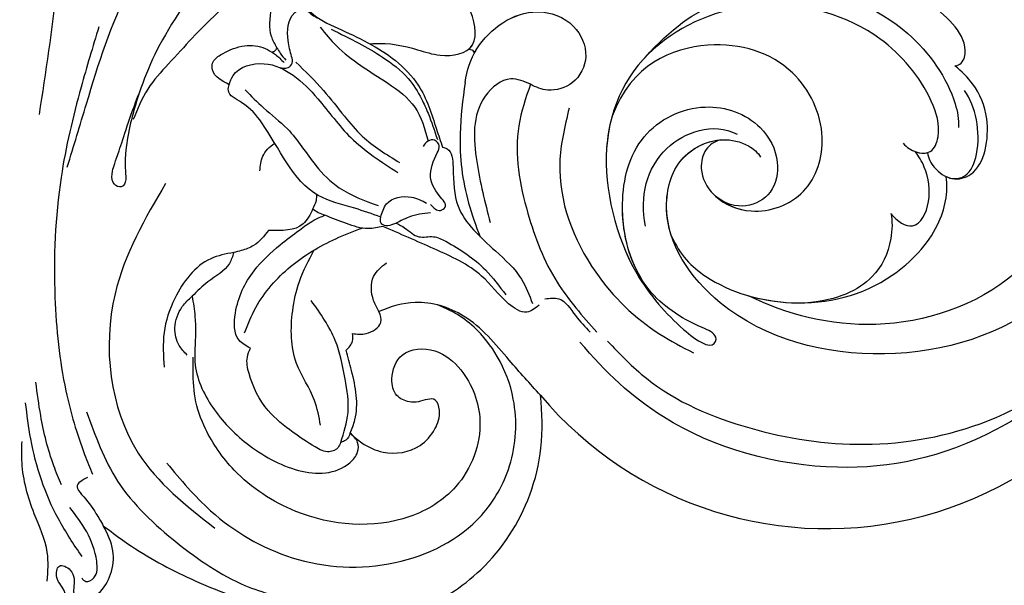
# Model space of a CAD drawing. Units: millimetres. Extents: x 3569 to 5669, y 1215 to 2700.
# Drawn here: x 5415 to 5438, y 2078 to 2092 of the extents above; entities that cross this region are included whole.
import ezdxf
from ezdxf.xclip import XClip

# ---------------------------------------------------------------- set-up
doc = ezdxf.new("R2010")
doc.units = ezdxf.units.MM
doc.header["$XCLIPFRAME"] = 2
doc.linetypes.add('HIDDEN', pattern=[9.525, 6.35, -3.175])
doc.layers.add('H-06.木作(細線)', color=8, linetype='Continuous')
doc.layers.add('H-08.木作(細線)', color=8, linetype='Continuous')

# ---------------------------------------------------------------- blocks, each defined once
blk = doc.blocks.new('SE-21078')
at = {"layer": 'H-08.木作(細線)'}
blk.add_arc((-72.732, 30.204), 33.518, 40.04555, 235.03539, dxfattribs=at)
for points, knots in [([(-7.878, 63.46), (-8.492, 63.928), (-10.834, 65.713), (-15.557, 68.336), (-21.925, 70.73), (-28.841, 72.16), (-35.932, 71.609), (-42.389, 67.517), (-45.982, 61.963), (-47.339, 56.362), (-47.227, 53.351), (-47.073, 51.769)], [0, 0, 0, 0, 2.316162, 8.828227, 16.111835, 22.654744, 29.934679, 36.799855, 44.821077, 49.130549, 53.876857, 53.876857, 53.876857, 53.876857]), ([(-100.536, 40.038), (-98.028, 48.067), (-87.634, 56.48), (-73.122, 59.406), (-59.243, 55.654), (-52.881, 49.689), (-50.611, 46.997)], [0, 0, 0, 0, 14.284741, 28.530752, 44.98159, 55.03502, 55.03502, 55.03502, 55.03502]), ([(-27.351, 54.447), (-27.214, 53.7), (-26.852, 51.734), (-24.676, 48.751), (-24.639, 44.849), (-25.386, 41.399), (-26.279, 39.667), (-26.794, 38.744)], [0, 0, 0, 0, 2.261268, 5.953441, 10.687713, 13.373573, 16.521019, 16.521019, 16.521019, 16.521019]), ([(-47.073, 51.769), (-46.135, 50.736), (-43.924, 48.298), (-40.858, 44.48), (-36.161, 43.035), (-33.65, 43.829), (-32.585, 44.262)], [0, 0, 0, 0, 4.197576, 9.904169, 14.406804, 17.790957, 17.790957, 17.790957, 17.790957]), ([(-82.271, 1.862), (-87.046, 4.403), (-95.308, 11.398), (-102.286, 28.367), (-94.306, 44.602), (-78.012, 49.577), (-63.657, 45.837), (-57.459, 36.886), (-59.139, 30.336), (-62.817, 28.53), (-65.532, 29.141), (-66.583, 30.026), (-66.812, 30.434)], [0, 0, 0, 0, 15.595281, 32.524957, 49.150049, 64.592598, 79.88267, 90.068147, 94.629758, 98.720267, 101.104362, 102.625608, 102.625608, 102.625608, 102.625608]), ([(-79.584, 29.191), (-79.937, 29.558), (-80.658, 30.071), (-82.24, 30.156), (-83.068, 28.012), (-81.809, 24.038), (-77.126, 18.462), (-67.23, 15.572), (-56.513, 19.657), (-51.673, 28.733), (-54.412, 40.149), (-58.891, 45.086), (-61.278, 47.021), (-62.203, 47.317), (-62.771, 47.151), (-63.018, 46.304), (-59.967, 45.092), (-55.667, 42.196), (-53.777, 35.198), (-55.548, 28.104), (-61.521, 25.128), (-66.709, 26.93), (-68.637, 30.576), (-68.059, 33.669), (-65.609, 35.169), (-63.634, 34.64), (-62.774, 33.939)], [0, 0, 0, 0, 1.426556, 2.737802, 4.297742, 7.516008, 14.704295, 25.272167, 35.691377, 46.964535, 57.516568, 63.880101, 66.237481, 67.061809, 67.073901, 68.014576, 69.424667, 74.918139, 82.889382, 89.156722, 95.258143, 100.525733, 103.950377, 106.660335, 109.041293, 111.374822, 111.374822, 111.374822, 111.374822]), ([(-46.186, 23.895), (-45.747, 25.125), (-44.479, 28.866), (-45.614, 35.184), (-48.08, 41.555), (-50.851, 44.682), (-52.127, 46.122)], [0.421461, 0.421461, 0.421461, 0.421461, 4.297312, 12.187385, 18.891775, 24.618026, 24.618026, 24.618026, 24.618026]), ([(-30.232, 46.244), (-30.628, 46.292), (-31.566, 46.405), (-32.999, 45.46), (-32.739, 44.606), (-32.585, 44.262)], [0, 0, 0, 0, 1.208596, 2.859135, 3.91386, 3.91386, 3.91386, 3.91386]), ([(-20.536, 46.184), (-20.848, 45.407), (-21.759, 43.143), (-24.508, 40.048), (-28.005, 37.963), (-30.277, 37.082), (-31.072, 36.786)], [0, 0, 0, 0, 2.506204, 7.297273, 12.060596, 14.604806, 14.604806, 14.604806, 14.604806]), ([(-81.252, 6.374), (-84.003, 7.488), (-91.14, 11.77), (-99.624, 25.191), (-91.83, 41.911), (-77.355, 46.659), (-69.12, 44.538), (-65.733, 42.854)], [40.357635, 40.357635, 40.357635, 40.357635, 49.394811, 65.300996, 81.613503, 94.576394, 106.551227, 106.551227, 106.551227, 106.551227]), ([(-81.252, 6.374), (-84.003, 7.488), (-91.14, 11.77), (-99.624, 25.191), (-91.83, 41.911), (-77.355, 46.659), (-69.12, 44.538), (-65.733, 42.854)], [40.357635, 40.357635, 40.357635, 40.357635, 49.394811, 65.300996, 81.613503, 94.576394, 106.551227, 106.551227, 106.551227, 106.551227]), ([(-81.252, 6.374), (-84.003, 7.488), (-91.14, 11.77), (-99.624, 25.191), (-91.83, 41.911), (-77.355, 46.659), (-69.12, 44.538), (-65.733, 42.854)], [40.357635, 40.357635, 40.357635, 40.357635, 49.394811, 65.300996, 81.613503, 94.576394, 106.551227, 106.551227, 106.551227, 106.551227]), ([(-58.797, 37.439), (-59.552, 39.203), (-62.499, 42.126), (-70.11, 44.274), (-77.899, 42.37), (-82.958, 37.076), (-83.646, 33.577), (-83.46, 32.181)], [0, 0, 0, 0, 4.591213, 12.651257, 22.10851, 28.058942, 32.629101, 32.629101, 32.629101, 32.629101]), ([(-58.797, 37.439), (-59.552, 39.203), (-62.499, 42.126), (-70.11, 44.274), (-77.899, 42.37), (-82.958, 37.076), (-83.646, 33.577), (-83.46, 32.181)], [0, 0, 0, 0, 4.591213, 12.651257, 22.10851, 28.058942, 32.629101, 32.629101, 32.629101, 32.629101]), ([(-65.733, 42.854), (-66.983, 43.212), (-71.516, 43.93), (-77.899, 42.37), (-82.958, 37.076), (-83.646, 33.577), (-83.46, 32.181)], [8.825982, 8.825982, 8.825982, 8.825982, 12.651257, 22.10851, 28.058942, 32.629101, 32.629101, 32.629101, 32.629101]), ([(-78.498, 35.469), (-78.641, 36.142), (-78.546, 38.468), (-76.976, 41.736), (-73.711, 43.261), (-71.052, 43.478)], [0, 0, 0, 0, 2.05968, 5.771764, 10.737718, 10.737718, 10.737718, 10.737718]), ([(-78.498, 35.469), (-78.641, 36.142), (-78.546, 38.468), (-76.976, 41.736), (-73.711, 43.261), (-71.052, 43.478)], [0, 0, 0, 0, 2.05968, 5.771764, 10.737718, 10.737718, 10.737718, 10.737718]), ([(-34.135, 36.34), (-34.403, 36.468), (-35.102, 36.842), (-36.052, 37.8), (-37.467, 37.398), (-39.56, 38.468), (-41.923, 40.037), (-43.389, 41.991), (-43.973, 42.77)], [0.561531, 0.561531, 0.561531, 0.561531, 1.457474, 2.935662, 4.235872, 5.408726, 9.786939, 12.68835, 12.68835, 12.68835, 12.68835]), ([(-56.09, 41.284), (-54.919, 39.355), (-53.886, 34.759), (-55.548, 28.104), (-61.521, 25.128), (-66.709, 26.93), (-68.637, 30.576), (-68.059, 33.669), (-65.609, 35.169), (-63.634, 34.64), (-62.774, 33.939)], [76.177655, 76.177655, 76.177655, 76.177655, 82.889382, 89.156722, 95.258143, 100.525733, 103.950377, 106.660335, 109.041293, 111.374822, 111.374822, 111.374822, 111.374822]), ([(-56.09, 41.284), (-54.919, 39.355), (-53.886, 34.759), (-55.548, 28.104), (-61.521, 25.128), (-66.709, 26.93), (-68.637, 30.576), (-68.059, 33.669), (-65.609, 35.169), (-63.634, 34.64), (-62.774, 33.939)], [76.177655, 76.177655, 76.177655, 76.177655, 82.889382, 89.156722, 95.258143, 100.525733, 103.950377, 106.660335, 109.041293, 111.374822, 111.374822, 111.374822, 111.374822]), ([(-53.494, 26.744), (-53.236, 27.663), (-52.481, 32.101), (-53.844, 37.783), (-55.9, 41.188), (-55.998, 41.345)], [44.006594, 44.006594, 44.006594, 44.006594, 46.964535, 57.516568, 58.035907, 58.035907, 58.035907, 58.035907]), ([(-53.494, 26.744), (-53.236, 27.663), (-52.481, 32.101), (-53.844, 37.783), (-55.9, 41.188), (-55.998, 41.345)], [44.006594, 44.006594, 44.006594, 44.006594, 46.964535, 57.516568, 58.035907, 58.035907, 58.035907, 58.035907]), ([(-58.797, 37.439), (-58.532, 36.61), (-58.13, 34.272), (-59.123, 30.402), (-61.899, 28.983), (-63.212, 28.882)], [87.40074, 87.40074, 87.40074, 87.40074, 90.068147, 94.629758, 98.532276, 98.532276, 98.532276, 98.532276]), ([(-78.498, 35.469), (-79.049, 36.216), (-80.783, 37.262), (-82.191, 34.44), (-81.78, 31.68), (-80.983, 30.313), (-80.674, 29.937)], [0, 0, 0, 0, 2.264854, 5.099711, 7.949073, 9.556624, 9.556624, 9.556624, 9.556624]), ([(-78.498, 35.469), (-79.049, 36.216), (-80.783, 37.262), (-82.191, 34.44), (-81.78, 31.68), (-80.983, 30.313), (-80.674, 29.937)], [0, 0, 0, 0, 2.264854, 5.099711, 7.949073, 9.556624, 9.556624, 9.556624, 9.556624]), ([(-56.476, 36.611), (-55.978, 33.97), (-57.091, 29.135), (-62.53, 27.273), (-64.711, 28.365)], [0, 0, 0, 0, 7.246489, 13.612839, 13.612839, 13.612839, 13.612839]), ([(-63.212, 28.882), (-62.669, 29.013), (-61.697, 29.725), (-61.257, 31.799), (-62.546, 34.239), (-66.374, 35.882), (-71.311, 34), (-73.086, 28.221), (-69.972, 21.764), (-62.152, 19.264), (-55.259, 22.123), (-53.494, 26.744)], [0, 0, 0, 0, 1.467598, 3.238304, 5.946495, 9.550869, 14.489583, 19.546365, 25.777139, 33.336252, 41.515582, 41.515582, 41.515582, 41.515582]), ([(-63.212, 28.882), (-62.669, 29.013), (-61.697, 29.725), (-61.257, 31.799), (-62.546, 34.239), (-66.374, 35.882), (-71.311, 34), (-73.086, 28.221), (-69.972, 21.764), (-62.152, 19.264), (-55.259, 22.123), (-53.494, 26.744)], [0, 0, 0, 0, 1.467598, 3.238304, 5.946495, 9.550869, 14.489583, 19.546365, 25.777139, 33.336252, 41.515582, 41.515582, 41.515582, 41.515582]), ([(-62.774, 33.939), (-63.618, 34.697), (-66.454, 35.851), (-71.311, 34), (-73.086, 28.221), (-69.972, 21.764), (-62.152, 19.264), (-55.259, 22.123), (-53.494, 26.744)], [6.167371, 6.167371, 6.167371, 6.167371, 9.550869, 14.489583, 19.546365, 25.777139, 33.336252, 41.515582, 41.515582, 41.515582, 41.515582]), ([(-26.673, 35.072), (-26.8, 34.811), (-27.002, 34.398), (-27.03, 33.961), (-27.025, 33.798)], [0, 0, 0, 0, 0.851918, 1.347985, 1.347985, 1.347985, 1.347985]), ([(-23.831, -2.525), (-23.373, 0.415), (-21.58, 6.687), (-19.253, 11.105), (-13.191, 19.36), (-11.249, 23.827), (-9.948, 28.56), (-9.791, 31.309), (-9.984, 32.761), (-9.383, 33.273), (-8.584, 32.688), (-8.66, 31.552), (-9.142, 30.464), (-10.259, 26.78), (-11.114, 24.655)], [1.95241, 1.95241, 1.95241, 1.95241, 7.804996, 18.471931, 24.388601, 33.699619, 38.969546, 40.571266, 41.499027, 42.40387, 43.167521, 44.189523, 45.456021, 46.860363, 46.860363, 46.860363, 46.860363]), ([(-23.831, -2.525), (-23.373, 0.415), (-21.58, 6.687), (-19.253, 11.105), (-13.191, 19.36), (-11.249, 23.827), (-9.948, 28.56), (-9.791, 31.309), (-9.984, 32.761), (-9.383, 33.273), (-8.584, 32.688), (-8.66, 31.552), (-9.142, 30.464), (-10.259, 26.78), (-11.114, 24.655)], [1.95241, 1.95241, 1.95241, 1.95241, 7.804996, 18.471931, 24.388601, 33.699619, 38.969546, 40.571266, 41.499027, 42.40387, 43.167521, 44.189523, 45.456021, 46.860363, 46.860363, 46.860363, 46.860363]), ([(-81.762, 30.028), (-81.858, 30.556), (-82.343, 31.508), (-83.928, 32.628), (-86.788, 31.893), (-87.573, 27.246), (-86.173, 24.077), (-84.832, 22.743), (-84.235, 22.245)], [0, 0, 0, 0, 1.460577, 3.356627, 5.211964, 10.064201, 13.381415, 15.681273, 15.681273, 15.681273, 15.681273]), ([(-81.762, 30.028), (-81.858, 30.556), (-82.343, 31.508), (-83.928, 32.628), (-86.788, 31.893), (-87.573, 27.246), (-86.173, 24.077), (-84.832, 22.743), (-84.235, 22.245)], [0, 0, 0, 0, 1.460577, 3.356627, 5.211964, 10.064201, 13.381415, 15.681273, 15.681273, 15.681273, 15.681273]), ([(-83.46, 32.181), (-83.625, 32.257), (-84.378, 32.512), (-86.788, 31.893), (-87.573, 27.246), (-86.173, 24.077), (-84.832, 22.743), (-84.235, 22.245)], [2.814224, 2.814224, 2.814224, 2.814224, 3.356627, 5.211964, 10.064201, 13.381415, 15.681273, 15.681273, 15.681273, 15.681273]), ([(-83.785, 32.304), (-84.311, 32.432), (-85.563, 32.149), (-86.767, 28.826), (-86.084, 25.933), (-85.088, 24.445)], [0, 0, 0, 0, 1.227389, 3.302827, 9.069169, 9.069169, 9.069169, 9.069169]), ([(-21.909, 31.668), (-21.958, 31.206), (-22.068, 30.171), (-22.775, 29.506), (-23.252, 29.19)], [0, 0, 0, 0, 1.339093, 2.998725, 2.998725, 2.998725, 2.998725]), ([(-80.674, 29.937), (-80.704, 29.948), (-81.056, 30.067), (-81.454, 30.109), (-81.762, 30.028)], [1.328328, 1.328328, 1.328328, 1.328328, 1.426556, 2.446096, 2.446096, 2.446096, 2.446096]), ([(-79.755, 2.293), (-82.689, 3.528), (-89.326, 7.671), (-95.48, 16.767), (-96.919, 24.126), (-96.543, 27.561)], [19.728994, 19.728994, 19.728994, 19.728994, 29.286838, 43.169883, 50.000262, 50.000262, 50.000262, 50.000262]), ([(-56.455, 21.494), (-58.753, 18.906), (-63.191, 15.848), (-71.495, 14.726), (-79.746, 17.924), (-83.993, 23.964), (-84.595, 27.031), (-84.556, 27.774)], [0, 0, 0, 0, 6.674502, 13.750063, 24.468735, 32.09715, 34.322617, 34.322617, 34.322617, 34.322617]), ([(-2.143, 26.619), (-2.731, 22.808), (-3.703, 16.519), (-4.168, 10.175), (-4.329, 7.673)], [0, 0, 0, 0, 11.559474, 19.080021, 19.080021, 19.080021, 19.080021]), ([(-40.314, 23.732), (-40.473, 22.67), (-41.43, 19.648), (-45.851, 16.591), (-50.188, 18.227), (-51.583, 21.354), (-50.256, 23.957), (-47.944, 24.651), (-46.655, 24.178), (-46.186, 23.895)], [2.594405, 2.594405, 2.594405, 2.594405, 5.787144, 12.045549, 15.554836, 18.482101, 21.189235, 23.520788, 25.145299, 25.145299, 25.145299, 25.145299]), ([(-40.314, 23.732), (-40.473, 22.67), (-41.43, 19.648), (-45.851, 16.591), (-50.188, 18.227), (-51.583, 21.354), (-50.256, 23.957), (-47.944, 24.651), (-46.655, 24.178), (-46.186, 23.895)], [2.594405, 2.594405, 2.594405, 2.594405, 5.787144, 12.045549, 15.554836, 18.482101, 21.189235, 23.520788, 25.145299, 25.145299, 25.145299, 25.145299]), ([(-84.235, 22.245), (-84.469, 22.232), (-85.073, 21.878), (-85.461, 19.494), (-80.266, 14.91), (-75.137, 13.488), (-71.799, 13.158)], [0, 0, 0, 0, 0.573354, 1.900552, 7.478104, 17.87084, 17.87084, 17.87084, 17.87084]), ([(-84.235, 22.245), (-84.469, 22.232), (-85.073, 21.878), (-85.461, 19.494), (-82.795, 17.142), (-80.454, 15.769), (-79.838, 15.45)], [0, 0, 0, 0, 0.573354, 1.900552, 7.478104, 9.449343, 9.449343, 9.449343, 9.449343]), ([(-84.235, 22.245), (-84.469, 22.232), (-85.073, 21.878), (-85.461, 19.494), (-82.795, 17.142), (-80.454, 15.769), (-79.838, 15.45)], [0, 0, 0, 0, 0.573354, 1.900552, 7.478104, 9.449343, 9.449343, 9.449343, 9.449343]), ([(-31.792, 20.286), (-31.915, 20.271), (-33.362, 20.135), (-35.562, 20.6), (-38.333, 21.553), (-41.799, 20.979), (-41.118, 17.885), (-40.485, 16.738), (-40.419, 16.628)], [7.054844, 7.054844, 7.054844, 7.054844, 7.420764, 11.347007, 13.509315, 16.779459, 20.091602, 20.45896, 20.45896, 20.45896, 20.45896]), ([(-31.792, 20.286), (-31.915, 20.271), (-33.362, 20.135), (-35.562, 20.6), (-38.333, 21.553), (-41.799, 20.979), (-41.118, 17.885), (-40.485, 16.738), (-40.419, 16.628)], [7.054844, 7.054844, 7.054844, 7.054844, 7.420764, 11.347007, 13.509315, 16.779459, 20.091602, 20.45896, 20.45896, 20.45896, 20.45896]), ([(-41.156, 21.102), (-41.225, 20.973), (-42.371, 18.997), (-44.781, 17.331), (-47.046, 17.409), (-47.172, 17.418)], [5.35434, 5.35434, 5.35434, 5.35434, 5.787144, 12.045549, 12.418422, 12.418422, 12.418422, 12.418422]), ([(-40.632, 20.763), (-40.771, 20.65), (-41.538, 19.791), (-41.118, 17.885), (-40.485, 16.738), (-40.419, 16.628)], [16.178271, 16.178271, 16.178271, 16.178271, 16.779459, 20.091602, 20.45896, 20.45896, 20.45896, 20.45896])]:
    blk.add_open_spline(points, degree=3, knots=knots, dxfattribs=at)
for points in [[(-6.384, 53.249), (-9.16, 59.456), (-14.512, 65.003), (-20.573, 68.806), (-25.54, 70.313)], [(-5.442, 69.874), (-5.785, 70.026), (-7.415, 69.52), (-8.534, 67.808), (-8.737, 65.707), (-7.878, 63.46)], [(-4.53, 70.062), (-4.439, 69.435), (-3.72, 68.093), (-3.938, 67.071), (-4.921, 67.438), (-5.229, 69.064), (-5.295, 69.676), (-5.38, 69.795)], [(-5.94, 68.143), (-6.311, 68.453), (-7.026, 68.124), (-7.286, 66.649), (-6.391, 64.01), (-4.872, 61.828)], [(-2.855, 68.44), (-2.855, 65.838), (-1.687, 62.386), (-0.592, 57.814), (-0.592, 55.918)], [(-13.574, 57.851), (-17.499, 62.113), (-24.799, 66.323), (-34.036, 66.768), (-41.783, 62.529), (-44.295, 58.103), (-44.638, 52.104), (-43.205, 48.301), (-41.124, 45.68), (-39.395, 44.401), (-37.854, 43.678)], [(-5.97, 66.227), (-3.853, 62.848), (-1.371, 55.675), (-0.909, 52.441)], [(-30.025, 55.177), (-31.061, 56.032), (-32.973, 56.864), (-36.272, 56.268), (-37.608, 54.789), (-38.009, 53.115), (-37.643, 52.194), (-36.123, 52.349), (-35.316, 52.349), (-34.189, 51.781), (-33.75, 50.302), (-34.679, 48.165), (-37.588, 47.792), (-39.937, 49.499), (-41.642, 54.053), (-39.48, 59.958), (-35.346, 62.638), (-25.131, 62.172), (-19.619, 58.473), (-17.035, 54.774), (-16.114, 51.986), (-15.932, 49.237), (-15.932, 48.355)], [(-13.457, 32.789), (-8.928, 42.684), (-11.01, 56.947), (-17.882, 63.682)], [(-6.464, 59.135), (-5.527, 59.975), (-5.935, 60.648), (-7.217, 62.353), (-7.878, 63.46)], [(-4.127, 59.804), (-3.441, 58.091), (-2.266, 53.59), (-1.825, 50.605)], [(-16.096, 47.594), (-16.096, 48.759), (-17.687, 52.858), (-20.731, 56.072), (-25.387, 58.499), (-27.819, 58.721), (-29.975, 57.821), (-30.678, 56.842), (-30.678, 55.995), (-30.025, 55.177)], [(-7.477, 18.751), (-5.883, 24.16), (-4.099, 32.242), (-3.543, 43.005), (-4.528, 51.384), (-6.199, 57.071), (-6.896, 58.847)], [(-29.159, 55.995), (-28.937, 56.439), (-28.142, 56.828), (-26.871, 56.4), (-24.891, 55.093), (-22.656, 53.124), (-20.941, 49.822), (-20.793, 48.346), (-21.067, 47.558)], [(-53.081, 46.907), (-56.57, 50.25), (-65.83, 54.699), (-76.096, 56.163), (-87.168, 54.064), (-92.929, 50.843), (-95.56, 48.468)], [(-30.025, 55.177), (-29.62, 55.796), (-29.159, 55.995)], [(-29.159, 55.995), (-29.819, 53.322), (-29.561, 50.323), (-28.677, 46.865), (-26.525, 43.288)], [(-30.025, 55.177), (-30.439, 53.981), (-30.136, 49.557), (-29.656, 47.736)], [(-19.573, 38.974), (-17.515, 39.534), (-14.292, 43.086), (-13.329, 46.14), (-13.329, 49.261)], [(-49.643, 26.039), (-48.802, 30.943), (-52.027, 40.75), (-57.775, 46.285), (-60.79, 47.966)], [(-29.656, 47.736), (-30.232, 46.912), (-30.232, 46.244)], [(-15.399, 48.167), (-14.679, 47.301), (-14.297, 45.74), (-14.96, 43.829), (-15.842, 42.899)], [(-21.067, 47.558), (-20.051, 46.83), (-19.723, 44.4), (-21.401, 40.609), (-23.732, 38.286), (-25.454, 36.972), (-26.756, 36.092), (-27.742, 35.632)], [(-15.842, 42.899), (-16.096, 44.701), (-16.096, 47.594)], [(-47.478, 43.126), (-48.722, 43.126), (-50.211, 44.629), (-51.532, 46.118)], [(-46.948, 43.703), (-45.861, 44.317), (-44.219, 43.561), (-41.798, 41.091), (-37.538, 38.646), (-32.947, 36.639)], [(-32.585, 44.262), (-32.113, 43.274), (-32.113, 41.128), (-33.256, 39.9)], [(-38.29, 29.551), (-38.694, 29.681), (-39.234, 31.324), (-39.689, 34.837), (-43.033, 38.836), (-45.381, 41.38), (-46.358, 43.545)], [(-19.573, 38.974), (-19.184, 39.95), (-17.262, 41.602), (-15.842, 42.899)], [(-22.695, 36.993), (-21.35, 38.349), (-20.243, 38.799), (-19.573, 38.974)], [(-40.314, 23.732), (-39.87, 28.352), (-40.623, 34.542), (-41.661, 37.559)], [(-46.186, 23.895), (-44.417, 23.425), (-42.115, 24.968), (-41.358, 30.829), (-42.556, 36.28)], [(-37.212, 35.41), (-35.282, 35.796), (-33.897, 36.445), (-33.206, 36.573), (-32.782, 36.35), (-32.754, 35.802)], [(-32.947, 36.639), (-31.629, 36.831), (-29.679, 36.389), (-27.742, 35.632)], [(-26.673, 35.072), (-25.79, 36.413), (-22.695, 36.993)], [(-32.754, 35.802), (-33.267, 34.625), (-35.506, 34.018), (-36.865, 34.548)], [(-32.754, 35.802), (-30.417, 35.016), (-27.143, 33.867), (-22.086, 27.349), (-20.273, 25.538), (-19.09, 24.447), (-19.153, 23.945)], [(-26.673, 35.072), (-27.141, 35.385), (-27.742, 35.632)], [(-37.216, 34.686), (-38.104, 35.198), (-38.528, 34.926), (-38.004, 33.879), (-37.227, 32.211), (-37.817, 30.04), (-38.004, 29.422), (-37.558, 28.915), (-37, 28.986), (-36.544, 29.47)], [(-20.608, 24.412), (-22.229, 26.005), (-24.382, 27.891), (-26.934, 31.185), (-29.034, 33.177), (-32.516, 34.771)], [(-19.153, 23.945), (-19.509, 23.12), (-22.289, 22.055), (-24.901, 23.099), (-27.108, 25.193), (-30.074, 28.685), (-34.284, 31.793)], [(-25.14, 21.919), (-27.631, 24.467), (-29.5, 26.767), (-31.096, 28.544), (-34.446, 30.913)], [(-4.65, 31.32), (-6.365, 25.666), (-10.303, 15.224), (-16.16, 7.494), (-20.624, 3.1)], [(-23.457, 20.645), (-22.962, 19.605), (-22.962, 17.052), (-23.658, 15.333), (-24.847, 15.762), (-26.514, 17.472), (-28.894, 18.871), (-34.067, 21.78), (-36.117, 23.988), (-37.751, 27.914), (-38.29, 29.551)], [(-28.3, 18.965), (-30.79, 20.219), (-32.907, 21.463), (-35.223, 23.393), (-36.407, 25.216), (-36.994, 26.489), (-37.833, 28.86)], [(-27.332, 18.788), (-28.774, 20.452), (-33.387, 23.806), (-35.811, 25.959), (-37, 28.986)], [(-22.659, 13.831), (-18.067, 17.552), (-13.723, 22.072), (-11.856, 24.339), (-10.559, 27.072)], [(-19.153, 23.945), (-17.676, 22.616), (-17.676, 22.005), (-18.386, 21.275), (-22.188, 20.616), (-22.975, 21.015)], [(-23.627, 22.376), (-24.45, 22.404), (-24.813, 22.009), (-24.754, 21.422)], [(-24.754, 21.422), (-24.454, 19.989), (-25.045, 17.477), (-25.736, 17.146), (-26.352, 17.475), (-26.865, 17.836), (-27.255, 18.031)], [(-23.457, 20.645), (-23.743, 21.117), (-24.254, 21.752)], [(-22.975, 21.015), (-23.309, 21.234), (-24.081, 21.954)], [(-40.632, 20.763), (-40.914, 20.807), (-41.156, 21.102)], [(-22.975, 21.015), (-23.269, 20.912), (-23.457, 20.645)]]:
    blk.add_spline(points, degree=3, dxfattribs=at)
blk = doc.blocks.new('立揚展版用1120-157-8')
at = {"layer": 'H-08.木作(細線)', "color": 6}
blk.add_lwpolyline([(21151.889, 4546.328, -0.396395), (21251.702, 4640.21), (21251.702, 5795.21), (21206.663, 5795.21, 0.677003), (20556.74, 5795.21), (20511.702, 5795.21), (20511.702, 4640.21, -0.396395), (20611.514, 4546.328)], format="xyb", dxfattribs=at)
at = {"layer": 'H-08.木作(細線)'}
blk.add_lwpolyline([(21150.154, 4547.179, -0.389221), (21249.915, 4641.981), (21249.915, 5793.423), (21205.451, 5793.423, 0.679537), (20557.952, 5793.423), (20513.488, 5793.423), (20513.488, 4641.981, -0.389221), (20613.249, 4547.179)], format="xyb", dxfattribs=at)
at = {"layer": 'H-08.木作(細線)', "rotation": 180}
blk.add_blockref('SE-21078', (20881.702, 5833.69), dxfattribs=at)

msp = doc.modelspace()

# ---------------------------------------------------------------- linework, layer by layer
at = {"layer": 'H-06.木作(細線)', "color": 2, "linetype": 'HIDDEN'}
msp.add_circle((5415.1, 2031.921), 140.6, dxfattribs=at)

# ---------------------------------------------------------------- block references
at = {"layer": 'H-06.木作(細線)', "color": 7}
ref = msp.add_blockref('立揚展版用1120-157-8', (-100.342, 555.908), dxfattribs=dict(at, xscale=0.2641100000000006, yscale=0.2641100000000006, zscale=0.2641100000000006))
XClip(ref).set_block_clipping_path([(20481.7015428846, 3745.210037307), (21281.7015428846, 6045.210037307)])

doc.saveas('drawing.dxf')
